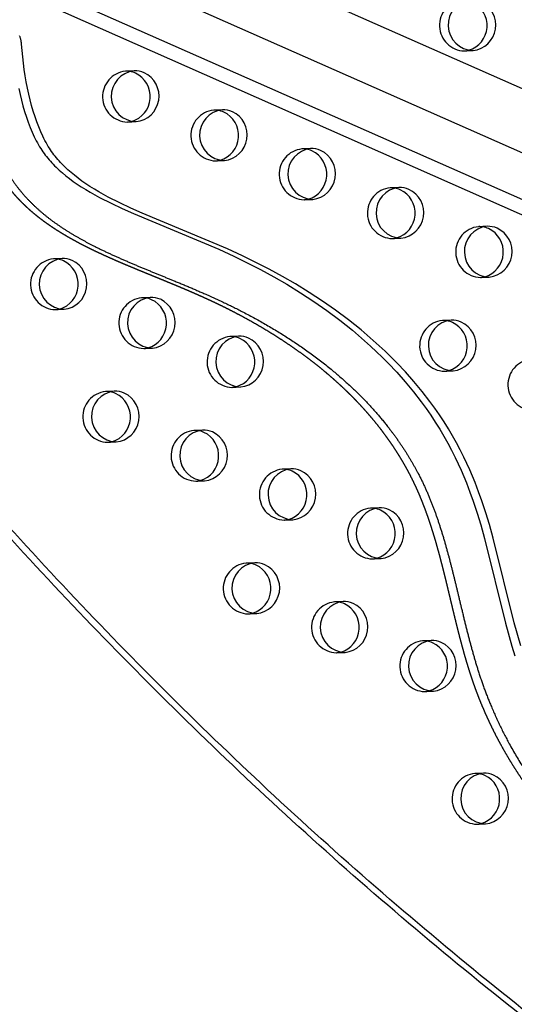
# Model space of a CAD drawing. Units: inches. Extents: x -132988 to 135759, y -268773 to 124.
# Drawn here: x 1311 to 1321, y -55 to -36 of the extents above; entities that cross this region are included whole.
import ezdxf

# ---------------------------------------------------------------- set-up
doc = ezdxf.new("R2010")
doc.units = ezdxf.units.IN
doc.header["$LTSCALE"] = 500
doc.header["$MEASUREMENT"] = 0
doc.linetypes.add('Hidden', pattern=[0.15748, 0.07874, -0.07874])
for name, color, linetype, true_color in [('Make2D$Hidden$Curves', 7, 'Hidden', 0x000000), ('Make2D$visible', 7, 'Continuous', 0x000000), ('Make2D$visible$Curves', 7, 'Continuous', 0x000000)]:
    doc.layers.add(name, color=color, linetype=linetype, true_color=true_color)

msp = doc.modelspace()

# ---------------------------------------------------------------- linework, layer by layer
at = {"layer": 'Make2D$Hidden$Curves', "color": 18, "lineweight": -3, "true_color": 0x000000}
for p, q in [((1385.1098, -65.4597), (1294.9933, -25.6627)), ((1294.7047, -26.4966), (1384.8216, -66.2937)), ((1385.264, -66.4478), (1295.1475, -26.6509)), ((1320.0251, -36.1772), (1320.196, -36.1703)), ((1313.5147, -36.571), (1313.3438, -36.5779)), ((1315.2548, -37.3361), (1315.0838, -37.343)), ((1313.3842, -37.5771), (1313.5552, -37.5702)), ((1316.9948, -38.1013), (1316.8239, -38.1082)), ((1315.1243, -38.3422), (1315.2953, -38.3353)), ((1318.7349, -38.8664), (1318.5639, -38.8733)), ((1316.8643, -39.1074), (1317.0353, -39.1004)), ((1320.4749, -39.6315), (1320.304, -39.6385)), ((1318.6044, -39.8725), (1318.7754, -39.8656)), ((1312.0941, -40.2663), (1311.9231, -40.2732)), ((1320.3444, -40.6376), (1320.5154, -40.6307)), ((1313.8341, -41.0314), (1313.6632, -41.0383)), ((1311.9636, -41.2724), (1312.1346, -41.2654)), ((1319.7646, -41.4792), (1319.5936, -41.4861)), ((1315.5742, -41.7965), (1315.4032, -41.8035)), ((1313.7036, -42.0375), (1313.8746, -42.0306)), ((1319.6341, -42.4853), (1319.8051, -42.4784)), ((1315.4437, -42.8026), (1315.6147, -42.7957)), ((1313.1238, -42.8791), (1312.9528, -42.886)), ((1314.8639, -43.6442), (1314.6929, -43.6511)), ((1312.9933, -43.8852), (1313.1643, -43.8782)), ((1316.6039, -44.4093), (1316.4329, -44.4163)), ((1314.7334, -44.6503), (1314.9043, -44.6434)), ((1318.344, -45.1745), (1318.173, -45.1814)), ((1316.4734, -45.4154), (1316.6444, -45.4085)), ((1315.8936, -46.257), (1315.7226, -46.2639)), ((1318.2135, -46.1806), (1318.3844, -46.1736)), ((1317.6336, -47.0221), (1317.4627, -47.029)), ((1315.7631, -47.2631), (1315.9341, -47.2562)), ((1319.3737, -47.7873), (1319.2027, -47.7942)), ((1317.5031, -48.0282), (1317.6741, -48.0213)), ((1319.2432, -48.7934), (1319.4142, -48.7864)), ((1320.4034, -50.4), (1320.2324, -50.407)), ((1320.2729, -51.4061), (1320.4439, -51.3992))]:
    msp.add_line(p, q, dxfattribs=at)
for centre, radius, start, end in [((1320.036, -35.6764), 0.501, 95.88549, 268.75388), ((1320.0071, -35.7353), 0.4423, 272.32422, 283.47719), ((1313.3951, -37.0762), 0.501, 95.88549, 268.75388), ((1313.3616, -37.0198), 0.4423, 81.18677, 92.31511), ((1315.1352, -37.8414), 0.501, 95.88549, 268.75388), ((1315.1017, -37.785), 0.4423, 81.16843, 92.31508), ((1313.3663, -37.1351), 0.4423, 272.32422, 283.47719), ((1316.8752, -38.6065), 0.501, 95.88549, 268.75388), ((1316.8417, -38.5501), 0.4423, 81.17687, 92.3151), ((1315.1064, -37.9003), 0.4423, 272.32421, 283.46958), ((1318.6153, -39.3716), 0.501, 95.88549, 268.75388), ((1318.5818, -39.3153), 0.4423, 81.1853, 92.31511), ((1316.8464, -38.6654), 0.4423, 272.32422, 283.47719), ((1320.3553, -40.1368), 0.501, 95.88549, 268.75388), ((1320.3218, -40.0804), 0.4423, 81.16697, 92.31508), ((1318.5865, -39.4306), 0.4423, 272.32419, 283.44852), ((1311.9745, -40.7715), 0.501, 95.88549, 268.75388), ((1311.941, -40.7151), 0.4423, 81.18691, 92.31511), ((1320.3265, -40.1957), 0.4423, 272.32422, 283.47141), ((1313.7145, -41.5367), 0.501, 95.88549, 268.75388), ((1313.681, -41.4803), 0.4423, 81.16858, 92.31509), ((1311.9457, -40.8304), 0.4423, 272.32422, 283.47719), ((1319.645, -41.9844), 0.501, 95.88549, 268.75388), ((1319.6115, -41.928), 0.4423, 81.16704, 92.31508), ((1315.4546, -42.3018), 0.501, 95.88549, 268.75388), ((1315.4211, -42.2454), 0.4423, 81.17701, 92.3151), ((1313.6857, -41.5956), 0.4423, 272.32421, 283.4694), ((1321.3851, -42.7496), 0.501, 95.88549, 268.75388), ((1319.6162, -42.0434), 0.4423, 272.32422, 283.47132), ((1315.4258, -42.3607), 0.4423, 272.3242, 283.45887), ((1313.0042, -43.3843), 0.501, 95.88549, 268.75388), ((1312.9707, -43.3279), 0.4423, 81.16865, 92.31509), ((1314.7443, -44.1494), 0.501, 95.88549, 268.75388), ((1314.7108, -44.0931), 0.4423, 81.17708, 92.3151), ((1312.9754, -43.4432), 0.4423, 272.32421, 283.46931), ((1316.4843, -44.9146), 0.501, 95.88549, 268.75388), ((1316.4508, -44.8582), 0.4423, 81.18552, 92.31511), ((1314.7154, -44.2084), 0.4423, 272.32422, 283.47719), ((1318.2244, -45.6797), 0.501, 95.88549, 268.75388), ((1318.1909, -45.6233), 0.4423, 81.16718, 92.31508), ((1316.4555, -44.9735), 0.4423, 272.32422, 283.47719), ((1315.774, -46.7622), 0.501, 95.88549, 268.75388), ((1315.7405, -46.7058), 0.4423, 81.16224, 92.31508), ((1318.1955, -45.7386), 0.4423, 272.32422, 283.47719), ((1317.514, -47.5274), 0.501, 95.88549, 268.75388), ((1317.4805, -47.471), 0.4423, 81.16224, 92.31508), ((1315.7451, -46.8211), 0.4423, 272.32422, 283.47719), ((1319.2541, -48.2925), 0.501, 95.88549, 268.75388), ((1319.2206, -48.2361), 0.4423, 81.17569, 92.31509), ((1317.4852, -47.5863), 0.4423, 272.32422, 283.47105), ((1319.2253, -48.3514), 0.4423, 272.32422, 283.47719), ((1320.2838, -50.9053), 0.501, 95.88549, 268.75388), ((1320.2503, -50.8489), 0.4423, 81.16224, 92.31508), ((1320.255, -50.9642), 0.4423, 272.32422, 283.47719)]:
    msp.add_arc(centre, radius, start, end, dxfattribs=at)
msp.add_rational_spline([(1318.266, -25.308), (1367.1973, -23.4379), (1391.0833, -69.0553)], [0.932505224636, 0.822501483341, 0.999545457817], degree=2, dxfattribs=at)
msp.add_rational_spline([(1328.3379, -54.1133), (1328.1824, -54.1196), (1327.7659, -54.1265), (1327.0883, -54.0929), (1326.3107, -53.9852), (1325.5446, -53.8036), (1324.8412, -53.5595), (1324.0276, -53.182), (1323.1313, -52.6201), (1322.171, -51.7909), (1321.3352, -50.8198), (1320.763, -49.9103), (1320.4051, -49.1594), (1320.1651, -48.5364), (1319.9997, -47.9716), (1319.8457, -47.3667), (1319.726, -46.8595), (1319.6026, -46.3525), (1319.4568, -45.8035), (1319.2939, -45.289), (1319.0786, -44.7663), (1318.8676, -44.3492), (1318.6015, -43.9214), (1318.1904, -43.3698), (1317.5932, -42.7409), (1316.7773, -42.0844), (1315.9048, -41.5319), (1315.1446, -41.1447), (1314.5229, -40.8724), (1313.9779, -40.6481), (1313.4372, -40.4293), (1312.9223, -40.2064), (1312.496, -40.0019), (1312.0975, -39.7814), (1311.7289, -39.5376), (1311.3952, -39.264), (1311.0984, -38.9525), (1310.8391, -38.5852), (1310.6257, -38.1569), (1310.454, -37.679), (1310.3259, -37.1716), (1310.2371, -36.6507), (1310.2011, -36.2995), (1310.1886, -36.1246), (1310.1787, -35.9876), (1310.2199, -35.8576), (1310.3056, -35.7553), (1310.3913, -35.653), (1310.5078, -35.5947), (1310.6368, -35.5894)], [1, 1, 1, 1, 1, 1, 1, 1, 1, 1, 1, 1, 1, 1, 1, 1, 1, 1, 1, 1, 1, 1, 1, 1, 1, 1, 1, 1, 1, 1, 1, 1, 1, 1, 1, 1, 1, 1, 1, 1, 1, 1, 1, 1, 0.94711695687, 0.94711695687, 1, 0.94711695687, 0.94711695687, 1], degree=3, knots=[-1581.4225941, -1581.4225941, -1581.4225941, -1581.4225941, -1574.4166103, -1562.6679623, -1550.9142657, -1539.1645211, -1527.4062459, -1517.6917636, -1499.3147579, -1480.8094162, -1462.2970007, -1443.8886594, -1434.7443477, -1426.7766156, -1415.4705438, -1409.7666501, -1400.2892354, -1393.3720379, -1387.6318259, -1376.1811303, -1370.4570026, -1363.5426806, -1356.1998207, -1348.8200281, -1333.8579667, -1318.5656354, -1302.954869, -1288.308518, -1280.7216373, -1272.7391447, -1262.0437733, -1254.7201663, -1247.7571584, -1241.0329484, -1234.5501648, -1228.2804849, -1222.1391591, -1215.8697408, -1208.9491038, -1201.723507, -1194.2853677, -1186.7736445, -1179.3540523, -1179.3540523, -1179.3540523, -1169.1689334, -1169.1689334, -1169.1689334, -1158.9838145, -1158.9838145, -1158.9838145, -1158.9838145], dxfattribs=at)
at = {"layer": 'Make2D$visible', "color": 18, "lineweight": -3, "true_color": 0x000000}
msp.add_arc((1385.1023, -134399.5677), 134373.5774, 89.999999993, 90.000000068, dxfattribs=at)
at = {"layer": 'Make2D$visible$Curves', "color": 18, "lineweight": -3, "true_color": 0x000000}
for p, q in [((1385.7296, -65.4346), (1296.6393, -26.0908)), ((1295.7555, -27.8808), (1384.9757, -67.2819)), ((1295.4704, -28.0537), (1384.3559, -67.307))]:
    msp.add_line(p, q, dxfattribs=at)
for points in [[(1321.1357, -47.8957), (1321.0102, -47.4409), (1320.5955, -45.7713), (1320.5202, -45.5053), (1320.4487, -45.2716), (1320.372, -45.0398), (1320.3074, -44.8587), (1320.2388, -44.6793), (1320.1871, -44.5523), (1320.1331, -44.4264), (1320.0767, -44.3016), (1320.0179, -44.1782), (1319.9461, -44.0357), (1319.871, -43.8951), (1319.7926, -43.7565), (1319.7112, -43.62), (1319.6243, -43.4819), (1319.5344, -43.346), (1319.4414, -43.2124), (1319.3456, -43.0812), (1319.1911, -42.8816), (1319.0303, -42.6877), (1318.8635, -42.4995), (1318.6912, -42.317), (1318.579, -42.2039), (1318.4648, -42.0931), (1318.3487, -41.9846), (1318.2307, -41.8784), (1317.9888, -41.6719), (1317.7405, -41.4741), (1317.4869, -41.2851), (1317.2279, -41.1045), (1316.9635, -40.9316), (1316.6947, -40.7666), (1316.4386, -40.6185), (1316.1794, -40.477), (1315.9171, -40.3419), (1315.6521, -40.213), (1315.356, -40.0772), (1313.6717, -39.3716), (1313.4503, -39.273), (1313.2309, -39.1695), (1313.0046, -39.0546), (1312.9128, -39.0048), (1312.8218, -38.9534), (1312.7317, -38.9001), (1312.6428, -38.8447), (1312.5644, -38.7934), (1312.4872, -38.7402), (1312.4114, -38.6848), (1312.3371, -38.6271), (1312.2722, -38.5735), (1312.2089, -38.5179), (1312.1473, -38.4601), (1312.1172, -38.4304), (1312.0877, -38.4001), (1312.0609, -38.3716), (1312.0346, -38.3425), (1312.0088, -38.313), (1311.9836, -38.2829), (1311.959, -38.2523), (1311.935, -38.2212), (1311.9116, -38.1896), (1311.8888, -38.1576), (1311.8662, -38.1243), (1311.8443, -38.0906), (1311.823, -38.0564), (1311.8024, -38.0218), (1311.7797, -37.9818), (1311.7579, -37.9414), (1311.7368, -37.9004), (1311.7164, -37.8591), (1311.6745, -37.768), (1311.6356, -37.6755), (1311.597, -37.575), (1311.5613, -37.4733), (1311.5261, -37.3632), (1311.4939, -37.2522), (1311.4645, -37.1403), (1311.4377, -37.0276), (1311.4121, -36.9085), (1311.389, -36.7887), (1311.3679, -36.6662), (1311.3493, -36.5433), (1311.3328, -36.4195), (1311.3186, -36.2954), (1311.2965, -36.0465), (1311.2956, -36.0357), (1311.2945, -36.0247), (1311.2931, -36.0137), (1311.2915, -36.0026), (1311.2897, -35.9915), (1311.2876, -35.9804), (1311.2852, -35.9692), (1311.2826, -35.958), (1311.2797, -35.9468), (1311.2765, -35.9356), (1311.2731, -35.9243), (1311.2694, -35.9131), (1311.2655, -35.902), (1311.2612, -35.8909), (1311.2567, -35.8798)], [(1311.2411, -36.9154), (1311.2667, -37.0346), (1311.2936, -37.1472), (1311.323, -37.2591), (1311.3552, -37.3702), (1311.3903, -37.4802), (1311.426, -37.5819), (1311.4647, -37.6824), (1311.5036, -37.7749), (1311.5455, -37.866), (1311.5658, -37.9073), (1311.5869, -37.9483), (1311.6087, -37.9888), (1311.6314, -38.0287), (1311.652, -38.0633), (1311.6733, -38.0975), (1311.6953, -38.1313), (1311.7179, -38.1645), (1311.7406, -38.1966), (1311.764, -38.2282), (1311.788, -38.2592), (1311.8126, -38.2898), (1311.8378, -38.3199), (1311.8636, -38.3494), (1311.8899, -38.3785), (1311.9167, -38.407), (1311.9463, -38.4373), (1311.9763, -38.4671), (1312.0379, -38.5248), (1312.1012, -38.5805), (1312.1661, -38.634), (1312.2404, -38.6917), (1312.3163, -38.7471), (1312.3935, -38.8004), (1312.4718, -38.8517), (1312.5608, -38.907), (1312.6508, -38.9603), (1312.7418, -39.0118), (1312.8337, -39.0615), (1313.0599, -39.1765), (1313.2793, -39.28), (1313.5007, -39.3786), (1315.1851, -40.0841), (1315.4811, -40.22), (1315.7461, -40.3489), (1316.0084, -40.484), (1316.2677, -40.6255), (1316.5237, -40.7735), (1316.7925, -40.9385), (1317.0569, -41.1114), (1317.3159, -41.2921), (1317.5696, -41.481), (1317.8179, -41.6788), (1318.0598, -41.8853), (1318.1777, -41.9916), (1318.2938, -42.1001), (1318.4081, -42.2108), (1318.5203, -42.3239), (1318.6925, -42.5064), (1318.8593, -42.6946), (1319.0201, -42.8885), (1319.1747, -43.0881), (1319.2705, -43.2193), (1319.3634, -43.3529), (1319.4533, -43.4888), (1319.5402, -43.6269), (1319.6217, -43.7634), (1319.7, -43.902), (1319.7751, -44.0426), (1319.8469, -44.1851), (1319.9058, -44.3085), (1319.9621, -44.4333), (1320.0162, -44.5592), (1320.0679, -44.6862), (1320.1365, -44.8656), (1320.2011, -45.0467), (1320.2778, -45.2785), (1320.3492, -45.5122), (1320.4245, -45.7783), (1320.8392, -47.4479), (1320.9648, -47.9026), (1321.0214, -48.0867)]]:
    msp.add_lwpolyline(points, dxfattribs=at)
for centre, radius, start, end in [((1320.2069, -35.6694), 0.501, 95.88549, 268.75388), ((1319.9654, -35.6768), 0.5096, 286.50287, 64.8019), ((1320.1415, -35.6677), 0.5055, 276.19477, 65.2177), ((1313.5661, -37.0693), 0.501, 95.88549, 268.75388), ((1313.3603, -37.0271), 0.4497, 66.22636, 81.16249), ((1313.3246, -37.0767), 0.5096, 286.50287, 64.8019), ((1313.5323, -37.0167), 0.4461, 66.1707, 92.26135), ((1313.5007, -37.0676), 0.5055, 276.19477, 65.2177), ((1315.3062, -37.8344), 0.501, 95.88549, 268.75388), ((1315.1004, -37.7922), 0.4497, 66.22644, 81.14425), ((1315.0647, -37.8418), 0.5096, 286.49588, 64.80214), ((1315.2724, -37.7818), 0.4461, 66.1707, 92.26135), ((1315.2407, -37.8327), 0.5055, 276.19477, 65.2177), ((1317.0462, -38.5996), 0.501, 95.88549, 268.75388), ((1316.8404, -38.5574), 0.4497, 66.2264, 81.15264), ((1316.8047, -38.6069), 0.5096, 286.50287, 64.8019), ((1317.0124, -38.547), 0.4461, 66.1707, 92.26135), ((1316.9808, -38.5979), 0.5055, 276.19477, 65.2177), ((1318.7863, -39.3647), 0.501, 95.88549, 268.75388), ((1318.5805, -39.3225), 0.4497, 66.22637, 81.16103), ((1318.5448, -39.3721), 0.5096, 286.47655, 64.8028), ((1318.7525, -39.3121), 0.4461, 66.1707, 92.26135), ((1318.7208, -39.363), 0.5055, 276.19477, 65.2177), ((1320.5263, -40.1299), 0.501, 95.88549, 268.75388), ((1320.3205, -40.0876), 0.4497, 66.22645, 81.14279), ((1320.2848, -40.1372), 0.5096, 286.49756, 64.80208), ((1320.4925, -40.0773), 0.4461, 66.1707, 92.26135), ((1320.4609, -40.1282), 0.5055, 276.19477, 65.2177), ((1312.1455, -40.7646), 0.501, 95.88549, 268.75388), ((1311.9397, -40.7224), 0.4497, 66.22636, 81.16264), ((1311.904, -40.772), 0.5096, 286.50287, 64.8019), ((1312.1117, -40.712), 0.4461, 66.1707, 92.26135), ((1312.08, -40.7629), 0.5055, 276.19477, 65.2177), ((1313.8855, -41.5297), 0.501, 95.88549, 268.75388), ((1313.6797, -41.4875), 0.4497, 66.22644, 81.14439), ((1313.644, -41.5371), 0.5096, 286.49572, 64.80214), ((1313.8517, -41.4771), 0.4461, 66.1707, 92.26135), ((1313.8201, -41.528), 0.5055, 276.19477, 65.2177), ((1319.816, -41.9775), 0.501, 95.88549, 268.75388), ((1319.6102, -41.9353), 0.4497, 66.22645, 81.14286), ((1319.7822, -41.9249), 0.4461, 66.1707, 92.26135), ((1319.5745, -41.9849), 0.5096, 286.49748, 64.80208), ((1319.7505, -41.9758), 0.5055, 276.19477, 65.2177), ((1315.6256, -42.2949), 0.501, 95.88549, 268.75388), ((1315.4198, -42.2527), 0.4497, 66.2264, 81.15278), ((1315.3841, -42.3022), 0.5096, 286.48605, 64.80247), ((1315.5918, -42.2423), 0.4461, 66.1707, 92.26135), ((1315.5601, -42.2932), 0.5055, 276.19477, 65.2177), ((1313.1752, -43.3774), 0.501, 95.88549, 268.75388), ((1312.9694, -43.3352), 0.4497, 66.22644, 81.14446), ((1312.9337, -43.3847), 0.5096, 286.49564, 64.80215), ((1313.1414, -43.3248), 0.4461, 66.1707, 92.26135), ((1313.1097, -43.3757), 0.5055, 276.19477, 65.2177), ((1314.9152, -44.1425), 0.501, 95.88549, 268.75388), ((1314.7094, -44.1003), 0.4497, 66.2264, 81.15286), ((1314.6738, -44.1499), 0.5096, 286.50287, 64.8019), ((1314.8815, -44.0899), 0.4461, 66.1707, 92.26135), ((1314.8498, -44.1408), 0.5055, 276.19477, 65.2177), ((1316.6553, -44.9077), 0.501, 95.88549, 268.75388), ((1316.4495, -44.8654), 0.4497, 66.22637, 81.16125), ((1316.4138, -44.915), 0.5096, 286.50287, 64.8019), ((1316.6215, -44.8551), 0.4461, 66.1707, 92.26135), ((1316.5898, -44.906), 0.5055, 276.19477, 65.2177), ((1318.3953, -45.6728), 0.501, 95.88549, 268.75388), ((1318.3616, -45.6202), 0.4461, 66.1707, 92.26135), ((1318.1895, -45.6306), 0.4497, 66.22645, 81.14301), ((1318.1539, -45.6802), 0.5096, 286.50287, 64.8019), ((1318.3299, -45.6711), 0.5055, 276.19477, 65.2177), ((1315.9449, -46.7553), 0.501, 95.88549, 268.75388), ((1315.7392, -46.7131), 0.4497, 66.22647, 81.1381), ((1315.7035, -46.7627), 0.5096, 286.50287, 64.8019), ((1315.9112, -46.7027), 0.4461, 66.1707, 92.26135), ((1315.8795, -46.7536), 0.5055, 276.19477, 65.2177), ((1317.685, -47.5204), 0.501, 95.88549, 268.75388), ((1317.4792, -47.4782), 0.4497, 66.22647, 81.1381), ((1317.4435, -47.5278), 0.5096, 286.49724, 64.80209), ((1317.6512, -47.4678), 0.4461, 66.1707, 92.26135), ((1317.6196, -47.5187), 0.5055, 276.19477, 65.2177), ((1319.425, -48.2856), 0.501, 95.88549, 268.75388), ((1319.2193, -48.2434), 0.4497, 66.22641, 81.15147), ((1319.1836, -48.2929), 0.5096, 286.50287, 64.8019), ((1319.3913, -48.233), 0.4461, 66.1707, 92.26135), ((1319.3596, -48.2839), 0.5055, 276.19477, 65.2177), ((1320.4548, -50.8984), 0.501, 95.88549, 268.75388), ((1320.249, -50.8562), 0.4497, 66.22647, 81.1381), ((1320.421, -50.8458), 0.4461, 66.1707, 92.26135), ((1320.2133, -50.9057), 0.5096, 286.50287, 64.8019), ((1320.3893, -50.8967), 0.5055, 276.19477, 65.2177)]:
    msp.add_arc(centre, radius, start, end, dxfattribs=at)
msp.add_rational_spline([(1318.266, -25.3078), (1367.3107, -23.3211), (1391.2542, -69.0484)], [0.93294224417, 0.822150712608, 0.999545457817], degree=2, dxfattribs=at)
for points, weights, degree, knots in [([(1372.7437, -72.1725), (1324.7494, -74.1167), (1299.8554, -30.2672), (1299.7644, -30.1069), (1299.714, -29.9277)], [0.937593237888, 0.830098223218, 0.992549430049, 0.963606411645, 0.950717666614], 2, [3394.3216882, 3394.3216882, 3394.3216882, 5715.198173, 5715.198173, 5724.7515607, 5724.7515607, 5724.7515607]), ([(1372.9146, -72.1656), (1324.9203, -74.1098), (1300.0263, -30.2603), (1299.9602, -30.1439), (1299.9153, -30.0166)], [0.937593237888, 0.830098223218, 0.992549430049, 0.971353496346, 0.958767661091], 2, [3394.3216882, 3394.3216882, 3394.3216882, 5715.198173, 5715.198173, 5722.1944361, 5722.1944361, 5722.1944361]), ([(1310.8078, -35.5825), (1310.6788, -35.5877), (1310.5622, -35.6461), (1310.4765, -35.7484), (1310.3909, -35.8507), (1310.3497, -35.9807), (1310.3595, -36.1177), (1310.3721, -36.2926), (1310.408, -36.6438), (1310.4968, -37.1647), (1310.625, -37.672), (1310.7966, -38.15), (1311.01, -38.5783), (1311.2694, -38.9455), (1311.5662, -39.2571), (1311.8998, -39.5307), (1312.2685, -39.7744), (1312.6669, -39.995), (1313.0933, -40.1995), (1313.6081, -40.4224), (1314.1489, -40.6412), (1314.6938, -40.8654), (1315.3156, -41.1378), (1316.0758, -41.525), (1316.9482, -42.0774), (1317.7642, -42.7339), (1318.3613, -43.3629), (1318.7725, -43.9145), (1319.0385, -44.3423), (1319.2496, -44.7594), (1319.4648, -45.2821), (1319.6278, -45.7966), (1319.7735, -46.3456), (1319.897, -46.8526), (1320.0167, -47.3597), (1320.1707, -47.9647), (1320.336, -48.5295), (1320.5761, -49.1525), (1320.934, -49.9033), (1321.5061, -50.8129), (1322.342, -51.7839), (1323.3023, -52.6132), (1324.1985, -53.1751), (1325.0122, -53.5525), (1325.7156, -53.7967), (1326.4816, -53.9783), (1327.2593, -54.086), (1327.9368, -54.1196), (1328.3534, -54.1127), (1328.5088, -54.1064)], [1, 0.94711695687, 0.94711695687, 1, 0.94711695687, 0.94711695687, 1, 1, 1, 1, 1, 1, 1, 1, 1, 1, 1, 1, 1, 1, 1, 1, 1, 1, 1, 1, 1, 1, 1, 1, 1, 1, 1, 1, 1, 1, 1, 1, 1, 1, 1, 1, 1, 1, 1, 1, 1, 1, 1, 1], 3, [1158.9838145, 1158.9838145, 1158.9838145, 1158.9838145, 1169.1689334, 1169.1689334, 1169.1689334, 1179.3540523, 1179.3540523, 1179.3540523, 1186.7736445, 1194.2853677, 1201.723507, 1208.9491038, 1215.8697408, 1222.1391591, 1228.2804849, 1234.5501648, 1241.0329484, 1247.7571584, 1254.7201663, 1262.0437733, 1272.7391447, 1280.7216373, 1288.308518, 1302.954869, 1318.5656354, 1333.8579667, 1348.8200281, 1356.1998207, 1363.5426806, 1370.4570026, 1376.1811303, 1387.6318259, 1393.3720379, 1400.2892354, 1409.7666501, 1415.4705438, 1426.7766156, 1434.7443477, 1443.8886594, 1462.2970007, 1480.8094162, 1499.3147579, 1517.6917636, 1527.4062459, 1539.1645211, 1550.9142657, 1562.6679623, 1574.4166103, 1581.4225941, 1581.4225941, 1581.4225941, 1581.4225941])]:
    msp.add_rational_spline(points, weights, degree=degree, knots=knots, dxfattribs=at)

doc.saveas('drawing.dxf')
